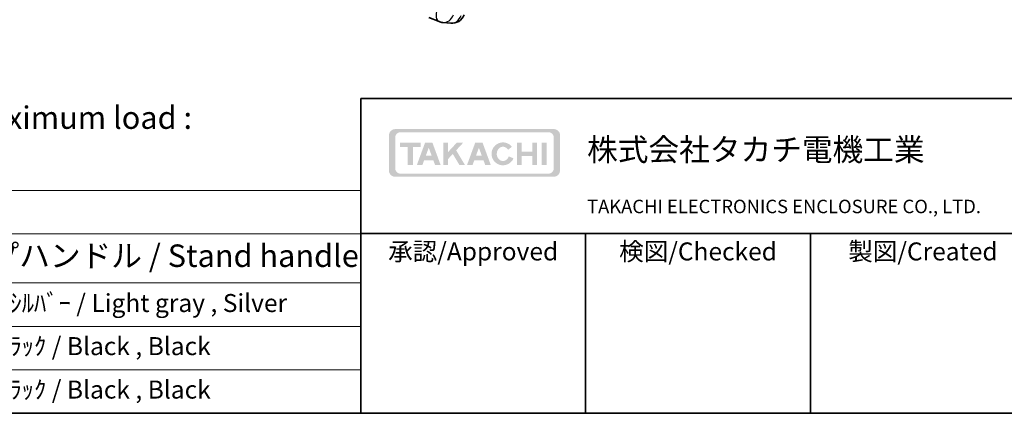
# Model space of a CAD drawing. Units: millimetres. Extents: x 0 to 10236, y 0 to 1686.
# Drawn here: x 1033 to 1689, y 0 to 263 of the extents above; entities that cross this region are included whole.
import ezdxf
from ezdxf.enums import TextEntityAlignment as Align

# ---------------------------------------------------------------- set-up
doc = ezdxf.new("R2010")
doc.units = ezdxf.units.MM
doc.header["$LTSCALE"] = 6
for name, color, linetype, lineweight in [('Border (ISO)', 7, 'Continuous', 35), ('Hatch (ISO)', 1, 'Continuous', 18), ('Symbol (ISO)', 7, 'Continuous', 18), ('Title (ISO)', 7, 'Continuous', 35), ('Visible (ISO)', 7, 'Continuous', 35), ('Visible Narrow (ISO)', 7, 'Continuous', 25)]:
    doc.layers.add(name, color=color, linetype=linetype, lineweight=lineweight)
doc.styles.add('Note Text (TK)', font='txt')
doc.styles.add('Note Text (TK2)', font='txt')
doc.styles.add('文字スタイル67', font='arial.ttf')

# ---------------------------------------------------------------- blocks, each defined once
blk = doc.blocks.new('図面枠 tk図枠')
at = {"layer": 'Border (ISO)'}
blk.add_line((14.50000000000001, 8.000000000000007), (405.4999999999999, 8.000000000000007), dxfattribs=at)
blk = doc.blocks.new('表題欄 tk表題欄')
at = {"layer": 'Hatch (ISO)'}
h = blk.add_hatch(color=256, dxfattribs=at)
edge = h.paths.add_edge_path(flags=0)
edge.add_arc((95.57537688673352, 236.2990653650367), 0.5958259999999996, 269.9999999999897, 360)
edge.add_line((96.17120288673351, 236.2990653650368), (96.17120288673348, 239.7107813650365))
edge.add_arc((95.5753768867335, 239.7107813650366), 0.5958259999999996, 0, 90.0000000000068)
edge.add_line((95.57537688673342, 240.3066073650366), (79.13710888673356, 240.3066073650366))
edge.add_arc((79.13710888673353, 239.7107813650366), 0.5958259999999996, 89.99999999999744, 180)
edge.add_line((78.54128288673353, 239.7107813650365), (78.54128288673331, 236.2990653650368))
edge.add_arc((79.13710888673332, 236.2990653650365), 0.5958259999999996, 180, 270.0000000000231)
edge.add_line((79.13710888673356, 235.7032393650365), (95.57537688673342, 235.7032393650367))
edge = h.paths.add_edge_path()
edge.add_line((77.83935088673357, 239.9556413650366), (77.83935088673357, 236.0542053650368))
edge.add_arc((78.54128288673346, 236.0542053650367), 0.7019319999998935, 180, 270.0000000000087)
edge.add_line((78.54128288673357, 235.3522733650368), (96.17120288673352, 235.3522733650368))
edge.add_arc((96.17120288673351, 236.0542053650367), 0.7019319999998921, 270, 360)
edge.add_line((96.8731348867334, 236.0542053650368), (96.87313488673352, 239.9556413650366))
edge.add_arc((96.1712028867336, 239.9556413650367), 0.7019319999998921, 0, 90.00000000000873)
edge.add_line((96.17120288673348, 240.6575733650367), (78.54128288673357, 240.6575733650366))
edge.add_arc((78.54128288673357, 239.9556413650366), 0.7019319999999984, 90, 180)
for points in [[(79.07181288673355, 239.1476033650369), (79.07181288673355, 238.6578833650367), (79.92066088673353, 238.6578833650367), (79.92066088673353, 236.6581933650368), (80.50832488673353, 236.6581933650368), (80.50832488673353, 238.6578833650367), (81.35717288673355, 238.6578833650367), (81.35717288673355, 239.1476033650369)], [(85.68407849525303, 236.6581933650368), (84.9434673993943, 237.8918698287545), (84.41792288673358, 237.3246628822781), (84.41792288673358, 236.6581933650368), (83.89555488673355, 236.6581933650368), (83.89555488673355, 239.1476033650369), (84.41792288673358, 239.1476033650369), (84.41792288673358, 238.0993979968839), (85.38913556809511, 239.1476033650369), (86.10696490847272, 239.1476033650369), (85.31925422435492, 238.2974470774499), (86.30334488673353, 236.6581933650368)], [(92.09142939614459, 239.1476033650369), (92.09142939614459, 236.6581933650368), (92.60971639614465, 236.6581933650368), (92.60971639614465, 237.6580383650368), (93.76872039614462, 237.6580383650368), (93.76872039614462, 236.6581933650368), (94.28700739614459, 236.6581933650368), (94.28700739614459, 239.1476033650369), (93.76872039614462, 239.1476033650369), (93.76872039614462, 238.1477583650367), (92.60971639614465, 238.1477583650367), (92.60971639614465, 239.1476033650369)], [(94.84202339614467, 239.1476033650369), (94.84202339614467, 236.6581933650368), (95.36439139614473, 236.6581933650368), (95.36439139614473, 239.1476033650369)]]:
    blk.add_hatch(color=256, dxfattribs=at).paths.add_polyline_path(points)
h = blk.add_hatch(color=256, dxfattribs=at)
h.paths.add_polyline_path([(82.59020695886475, 237.7110913650368), (81.95242681460243, 237.7110913650368), (82.27131688673356, 238.5794973650367)], flags=0)
h.paths.add_polyline_path([(82.77903014574996, 237.1968853650368), (81.76360362771717, 237.1968853650368), (81.56578886050404, 236.6581933650368), (80.94907288673355, 236.6581933650368), (81.86321688673357, 239.1476033650369), (82.67941688673353, 239.1476033650369), (83.59356088673351, 236.6581933650368), (82.97684491296302, 236.6581933650368)])
h = blk.add_hatch(color=256, dxfattribs=at)
h.paths.add_polyline_path([(87.52707281460246, 237.7110913650368), (88.16485295886469, 237.7110913650368), (87.84596288673359, 238.5794973650367)], flags=0)
h.paths.add_polyline_path([(87.14043486050403, 236.6581933650368), (87.3382496277172, 237.1968853650368), (88.35367614574989, 237.1968853650368), (88.551490912963, 236.6581933650368), (89.16820688673343, 236.6581933650368), (88.25406288673352, 239.1476033650369), (87.43786288673356, 239.1476033650369), (86.52371888673358, 236.6581933650368)])
h = blk.add_hatch(color=256, dxfattribs=at)
edge = h.paths.add_edge_path()
edge.add_arc((90.52309888673334, 237.9028983650369), 1.273272000000011, 38.55054079078439, 336.5820184016556)
edge.add_line((91.69149139614446, 237.3968543650369), (91.17255542714857, 237.6216113977801))
edge.add_ellipse((90.52309888673352, 237.9028983650369), major_axis=(0, -0.7998759999999119), ratio=0.8673469387756529, start_angle=128.5505407907963, end_angle=426.582018401653, ccw=False)
edge.add_line((91.09381514418376, 238.3576891122095), (91.51887237036831, 238.6964075050431))
at = {"layer": 'Title (ISO)'}
for p, q in [((74.70882392282105, 244.052739026017), (255.7088239228211, 244.052739026017)), ((74.70882392282105, 209.052739026017), (74.70882392282105, 244.052739026017)), ((74.70882392282105, 229.052739026017), (230.7088239228211, 229.052739026017)), ((99.70882392282108, 229.052739026017), (99.70882392282108, 209.052739026017)), ((124.708823922821, 229.052739026017), (124.708823922821, 209.052739026017)), ((255.7088239228211, 209.052739026017), (74.70882392282105, 209.052739026017))]:
    blk.add_line(p, q, dxfattribs=at)
at = {"layer": 'Title (ISO)', "color": 7, "attachment_point": 4, "line_spacing_factor": 1.5, "style": 'Note Text (TK)'}
for s, insert, char_height in [('株式会社タカチ電機工業', (99.87313488673345, 238.052739026017), 2.5), ('\\fArial|b0|i0;\\H1.4986;TAKACHI ELECTRONICS ENCLOSURE CO., LTD.', (99.87313488673342, 232.052739026017), 1.49859994649887)]:
    blk.add_mtext(s, dxfattribs=dict(at, insert=insert, char_height=char_height))
at = {"layer": 'Title (ISO)', "color": 1, "char_height": 2.000000029802322, "attachment_point": 5, "line_spacing_factor": 1.5, "style": 'Note Text (TK)'}
for s, insert in [('\\fＭＳ Ｐゴシック|b0|i0;\\H2.0000;承認/Approved', (87.20882392282108, 227.052739026017)), ('\\fＭＳ Ｐゴシック|b0|i0;\\H2.0000;検図/Checked', (112.208823922821, 227.052739026017)), ('\\fＭＳ Ｐゴシック|b0|i0;\\H2.0000;製図/Created', (137.2088239228211, 227.052739026017))]:
    blk.add_mtext(s, dxfattribs=dict(at, insert=insert))
at = {"layer": 'Title (ISO)', "color": 7}
for tag, p, height, style in [('<品名>_001', (157.5667784682756, 235.6393867532898), 2.5, 'Note Text (TK)'), ('<Title>_001', (157.4932713957346, 230.5520568828656), 2.000000029802322, '文字スタイル67'), ('<ページ_No.>_001', (237.9488807410029, 213.302739026017), 2.5, 'Note Text (TK)'), ('<総ページ数>_001', (246.7997330137301, 213.302739026017), 2.5, 'Note Text (TK)'), ('作成日_001', (175.5895057410029, 211.2814322078352), 2.5, 'Note Text (TK)')]:
    blk.add_attdef(tag, p, '', height=height, dxfattribs=dict(at, style=style))
at = {"layer": 'Title (ISO)', "color": 7, "style": 'Note Text (TK)'}
blk.add_attdef('<尺度>', text='', height=2.5, dxfattribs=at).set_placement((243.2088239228211, 223.5527390260171), align=Align.MIDDLE_CENTER)
blk = doc.blocks.new('テーブル1')
at = {"layer": 'Symbol (ISO)'}
for p, q in [((14.50000000000001, 32.76011696934701), (224.5, 32.76011696934701)), ((224.5, 32.76011696934701), (224.5, 27.93918116241695)), ((14.50000000000001, 27.93918116241695), (224.5, 27.93918116241695)), ((224.5, 27.93918116241695), (224.5, 22.49824535548687)), ((14.50000000000001, 22.49824535548687), (224.5, 22.49824535548687)), ((224.5, 22.49824535548687), (224.5, 8.000000000000005)), ((14.50000000000001, 17.66549690365792), (224.5, 17.66549690365792)), ((14.50000000000001, 12.83274845182896), (224.5, 12.83274845182896)), ((14.50000000000001, 8.000000000000005), (224.5, 8.000000000000005))]:
    blk.add_line(p, q, dxfattribs=at)
at = {"layer": 'Symbol (ISO)', "color": 7, "attachment_point": 7}
for s, insert, char_height, style in [('ステップハンドル / Stand handle', (172.8968435187319, 23.49356702864171), 2.5, 'Note Text (TK)'), ('  ﾗｲﾄｸﾞﾚｰ , ｼﾙﾊﾞｰ / Light gray , Silver', (172.7, 18.63742673397064), 2.000000029802322, 'Note Text (TK2)'), ('  ﾌﾞﾗｯｸ , ﾌﾞﾗｯｸ / Black , Black', (172.7, 13.84561395123601), 2.000000029802322, 'Note Text (TK2)'), ('  ﾌﾞﾗｯｸ , ﾌﾞﾗｯｸ / Black , Black', (172.7, 9.012865499407056), 2.000000029802322, 'Note Text (TK2)')]:
    blk.add_mtext(s, dxfattribs=dict(at, insert=insert, char_height=char_height, style=style))

msp = doc.modelspace()

# ---------------------------------------------------------------- linework, layer by layer
at = {"layer": 'Visible (ISO)'}
for p, q in [((1305.49039483114, 264.1594964308447), (1312.239152964877, 261.3179157906398)), ((1314.849432598934, 260.6686107317377), (1320.002741252783, 260.2083357676886))]:
    msp.add_line(p, q, dxfattribs=at)
for centre, radius, start, end in [((1320.77913913867, 268.9010048387501), 8.72727272727273, 264.8960906389825, 338.7939768869962), ((1315.625830484822, 269.3612798027991), 8.727272727272744, 247.1663583113981, 264.8960906389825)]:
    msp.add_arc(centre, radius, start, end, dxfattribs=at)
at = {"layer": 'Visible Narrow (ISO)'}
for centre, major_axis, ratio, start_param, end_param in [((1315.625830484822, 269.3612798027991), (-3.386677519944614, -8.043364012159342), 0.5228518189635782, 4.909045739996141, 6.283185307179582), ((1315.625830484822, 269.3612798027991), (-0.7763978858872728, -8.692669071061394), 0.7886751345948121, 9.1e-15, 1.219916915922646), ((1320.77913913867, 268.9010048387499), (-0.7763978858873043, -8.692669071061403), 0.7886751345948118, 0, 1.219916915922643)]:
    msp.add_ellipse(centre, major_axis=major_axis, ratio=ratio, start_param=start_param, end_param=end_param, dxfattribs=at)

# ---------------------------------------------------------------- block references
at = {"xscale": 6, "yscale": 6, "zscale": 6}
for name, p in [('図面枠 tk図枠', (-87.00000000000006, -48.00000000000004)), ('表題欄 tk表題欄', (811.7470564630732, -1254.316434156102)), ('テーブル1', (-87.00000000000006, -48.00000000000004))]:
    msp.add_blockref(name, p, dxfattribs=at)

# ---------------------------------------------------------------- texts
at = {"layer": 'Symbol (ISO)', "color": 7, "insert": (621.6177937516106, 197.2812994833745), "char_height": 15, "width": 577.8947639465331, "attachment_point": 4, "line_spacing_factor": 1.418181777000427, "style": 'Note Text (TK)'}
msp.add_mtext('{\\fＭＳ Ｐゴシック|b0|i0;■テクニカルデータ / Technical Data■\\P\\fＭＳ Ｐゴシック|b0|i0;ステップハンドル耐荷重 / Stand handle Maximum load : 25kgf}', dxfattribs=at)

doc.saveas('drawing.dxf')
